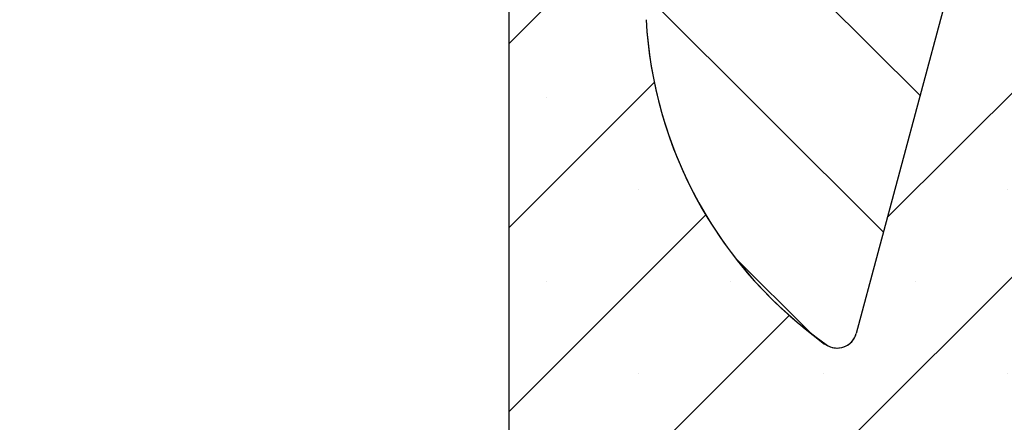
# Model space of a CAD drawing. Units: millimetres. Extents: x 0 to 420, y 0 to 448.
# Drawn here: x 159 to 177, y 66 to 74 of the extents above; entities that cross this region are included whole.
import ezdxf

# ---------------------------------------------------------------- set-up
doc = ezdxf.new("R2010")
doc.units = ezdxf.units.MM
doc.styles.add('SLDTEXTSTYLE0', font='TXT', dxfattribs={"width": 0.605})
doc.dimstyles.new('SLDDIMSTYLE2', dxfattribs={"dimtxt": 3.5, "dimasz": 3.5, "dimexe": 0, "dimexo": 0.0625, "dimgap": 0.875, "dimtad": 1, "dimlfac": 7, "dimrnd": 1e-09, "dimzin": 12, "dimdsep": 46, "dimtxsty": 'SLDTEXTSTYLE0', "dimsah": 1, "dimcen": 0.09, "dimadec": 0, "dimazin": 3, "dimtol": 1, "dimtp": 5, "dimtm": 5, "dimtfac": 1, "dimtdec": 0, "dimtofl": 0, "dimtmove": 0, "dimatfit": 3, "dimfxl": 0, "dimfrac": 2, "dimtolj": 1, "dimarcsym": 0})

# ---------------------------------------------------------------- blocks, each defined once
blk = doc.blocks.new('_D_4')
at = {"color": 7, "linetype": 'Continuous', "lineweight": 0}
for p, q in [((176.6211118782978, 86.38294300713264), (215.9745202568713, 86.38294300713264)), ((214.9745202568713, 57.09722872141822), (214.9745202568713, 86.38294300713264)), ((199.9296833068692, 57.09722872141822), (215.9745202568713, 57.09722872141822))]:
    blk.add_line(p, q, dxfattribs=at)
at = {"color": 7, "linetype": 'Continuous', "lineweight": 18}
for points in [[(214.9745202568713, 86.38294300713264), (214.4360587184098, 82.88294300713264), (215.5129817953328, 82.88294300713264)], [(214.9745202568713, 57.09722872141822), (215.5129817953328, 60.59722872141822), (214.4360587184098, 60.59722872141822)]]:
    blk.add_solid(points, dxfattribs=at)
at = {"color": 7, "linetype": 'Continuous', "lineweight": 18, "attachment_point": 1, "rotation": 90, "style": 'SLDTEXTSTYLE0'}
for s, insert, char_height in [('±5', (211.5129712513091, 73.88675226813523), 2.45), ('205', (210.4627834005, 66.21105796641079), 3.5)]:
    blk.add_mtext(s, dxfattribs=dict(at, insert=insert, char_height=char_height))

msp = doc.modelspace()

# ---------------------------------------------------------------- hatches: boundary and pattern name
at = {"linetype": 'Continuous', "lineweight": 18}
h = msp.add_hatch(dxfattribs=at)
h.set_pattern_fill('ANSI31', scale=2, style=0)
h.set_pattern_definition([(45, (0, 0), (-4.490128060534577, 4.490128060534577), [])])
edge = h.paths.add_edge_path(flags=0)
edge.add_line((142.3428716623419, 71.43941465140271), (142.6664222271688, 80.43423380977828))
edge.add_spline(control_points=[(142.6664222273259, 80.43423381414279), (142.6720580942366, 80.59091289053282), (142.7051322090714, 80.748762567297), (142.7625689371406, 80.89464306031431), (142.819975715502, 81.0404474856603), (142.9032153433066, 81.17827545492383), (143.0050405259946, 81.29738087387221), (143.1083347302245, 81.41820461457142), (143.2334506856141, 81.523018602097), (143.370137016092, 81.60416609746517), (143.5107127224923, 81.68762262485977), (143.6672551788078, 81.74830255588351), (143.8272496184476, 81.78189274014998), (143.9218854752861, 81.80176115480602), (144.0188748206099, 81.81255644232532), (144.1155628491001, 81.81401399067468)], knot_values=[0, 0, 0, 0, 0.003292388543998464, 0.003292388543998464, 0.003292388543998464, 0.006581738801385908, 0.006581738801385908, 0.006581738801385908, 0.009918109609560685, 0.009918109609560685, 0.009918109609560685, 0.01335047840872702, 0.01335047840872702, 0.01335047840872702, 0.01536276894785335, 0.01536276894785335, 0.01536276894785335, 0.01536276894785335], weights=[1, 1, 1, 1, 1, 1, 1, 1, 1, 1, 1, 1, 1, 1, 1, 1], degree=3, periodic=0)
edge.add_spline(control_points=[(144.1155628491001, 81.81401399067468), (151.4626620502891, 81.92477025756635), (158.8089846711366, 82.09882208335239), (166.1529904555338, 82.33613215685256)], knot_values=[0.00947439942479518, 0.00947439942479518, 0.00947439942479518, 0.00947439942479518, 0.1637790151820586, 0.1637790151820586, 0.1637790151820586, 0.1637790151820586], weights=[1, 1, 1, 1], degree=3, periodic=0)
edge.add_arc((166.1991284280262, 80.90830597203365), 1.428571428571428, 1.9999999999992042, 91.85077961301369, ccw=False)
edge.add_line((167.6268296094821, 80.95816239589436), (167.6868261640121, 79.24008586427526))
edge.add_line((167.6868261640121, 79.24008586427526), (170.8296833068693, 79.24008586427526))
edge.add_line((170.8296833068693, 79.24008586427526), (170.9697145897733, 83.25005714904731))
edge.add_arc((171.2552548260645, 83.24008586427527), 0.2857142857142857, 89.9999999999992, 178.000000000022, ccw=False)
edge.add_line((171.2552548260645, 83.52580014998955), (174.1153975925835, 83.5258001499896))
edge.add_line((174.1153975925835, 83.5258001499896), (174.0439690211549, 86.38294300713264))
edge.add_line((174.0439690211549, 86.38294300713238), (170.1770341870178, 86.38294300713238))
edge.add_arc((170.1770229568139, 86.0972287214181), 0.2857142857142857, 89.99774794850198, 177.9999999999977)
edge.add_line((169.8914827205229, 86.10720000619025), (169.8109674089534, 83.80154315093162))
edge.add_arc((169.525427172662, 83.81151443570386), 0.2857142857142857, 269.9999999998917, 357.9999999999828, ccw=False)
edge.add_line((169.5254271726615, 83.52580014998955), (167.5627722888371, 83.52580014998955))
edge.add_arc((167.5627503821653, 83.24008586427522), 0.2857142857142857, 89.99560694057138, 91.9152262542408)
edge.add_spline(control_points=[(167.5532015880564, 83.52564054134812), (165.009562443458, 83.44058262274591), (162.4656579425901, 83.36312055954447), (159.9215561462693, 83.29325642420034)], knot_values=[0.01323083833893115, 0.01323083833893115, 0.01323083833893115, 0.01323083833893115, 0.0666763304601519, 0.0666763304601519, 0.0666763304601519, 0.0666763304601519], weights=[1, 1, 1, 1], degree=3, periodic=0)
edge.add_spline(control_points=[(159.9215561462696, 83.29325642419037), (159.8619519551187, 83.29161961486341), (159.8014217363456, 83.30105496793199), (159.7445353349351, 83.31890568153165), (159.6868175437743, 83.33701728173955), (159.6308702125392, 83.36400092566538), (159.5820338596373, 83.39969944263466), (159.5603556357211, 83.41554584389824), (159.5398316025917, 83.43334081473346), (159.5220100626208, 83.45342679338107), (159.5040118805672, 83.47371185858941), (159.4882897357206, 83.4970545520326), (159.4791856465276, 83.52259929684843), (159.4748454998424, 83.53477711466066), (159.4719947955222, 83.54762670454714), (159.4710464748226, 83.56051998992238)], knot_values=[0, 0, 0, 0, 0.001252049277339472, 0.001252049277339472, 0.001252049277339472, 0.002521820326111261, 0.002521820326111261, 0.002521820326111261, 0.003080084535004953, 0.003080084535004953, 0.003080084535004953, 0.003648488555943973, 0.003648488555943973, 0.003648488555943973, 0.003915682681253547, 0.003915682681253547, 0.003915682681253547, 0.003915682681253547], weights=[1, 1, 1, 1, 1, 1, 1, 1, 1, 1, 1, 1, 1, 1, 1, 1], degree=3, periodic=0)
edge.add_spline(control_points=[(159.4710464748226, 83.56051998992238), (159.4678222198292, 83.60410841239018), (159.4645776228004, 83.64776900960021), (159.4612973593288, 83.69142691457039), (159.4296383449864, 84.11278521447825), (159.3953765541249, 84.53402533317937), (159.3523167807784, 84.9543715785649)], knot_values=[0.01007238755746398, 0.01007238755746398, 0.01007238755746398, 0.01007238755746398, 0.01099176757386312, 0.01099176757386312, 0.01099176757386312, 0.01986656651570433, 0.01986656651570433, 0.01986656651570433, 0.01986656651570433], weights=[1, 1, 1, 1, 1, 1, 1], degree=3, periodic=0)
edge.add_line((159.3523167807787, 84.95437157856237), (158.8653254860213, 84.95437157856227))
edge.add_spline(control_points=[(158.8653254860214, 84.95437157856227), (158.8223040856805, 84.53439992755133), (158.7880662850209, 84.1135358304589), (158.7564295600212, 83.69255347195511), (158.7524514868022, 83.63961819986109), (158.7485258661384, 83.58667896457598), (158.7446477967667, 83.53373627219872)], knot_values=[0.0376027747823123, 0.0376027747823123, 0.0376027747823123, 0.0376027747823123, 0.04648502557382547, 0.04648502557382547, 0.04648502557382547, 0.04760178453505182, 0.04760178453505182, 0.04760178453505182, 0.04760178453505182], weights=[1, 1, 1, 1, 1, 1, 1], degree=3, periodic=0)
edge.add_spline(control_points=[(158.7446477967666, 83.53373627219872), (158.7432809486346, 83.51523642187668), (158.738002936165, 83.49683215497235), (158.7302795683779, 83.47996184833754), (158.71934359416, 83.45607418126096), (158.7034819684912, 83.4343215118054), (158.6857740826944, 83.41491411756853), (158.6537078424618, 83.37977033061243), (158.6146119594661, 83.3507056027025), (158.573427678746, 83.32688996611996), (158.5167341944176, 83.2941058213988), (158.4536455515363, 83.27040225540917), (158.389247527494, 83.25849235155421), (158.3629481319419, 83.2536284869073), (158.3361978619162, 83.2507043999512), (158.3094616552409, 83.25000394415278)], knot_values=[0, 0, 0, 0, 0.0003896378142116491, 0.0003896378142116491, 0.0003896378142116491, 0.0009415626220090511, 0.0009415626220090511, 0.0009415626220090511, 0.001945178273690948, 0.001945178273690948, 0.001945178273690948, 0.003332860468042487, 0.003332860468042487, 0.003332860468042487, 0.003892797284937547, 0.003892797284937547, 0.003892797284937547, 0.003892797284937547], weights=[1, 1, 1, 1, 1, 1, 1, 1, 1, 1, 1, 1, 1, 1, 1, 1], degree=3, periodic=0)
edge.add_spline(control_points=[(158.3094616552409, 83.25000394415278), (154.1326381017051, 83.14057631363654), (149.955248246057, 83.05162593674844), (145.7775729161689, 82.98315869337922)], knot_values=[0.07796517713528213, 0.07796517713528213, 0.07796517713528213, 0.07796517713528213, 0.1657075315381337, 0.1657075315381337, 0.1657075315381337, 0.1657075315381337], weights=[1, 1, 1, 1], degree=3, periodic=0)
edge.add_arc((145.7728910198058, 83.26883461623936), 0.2857142857142857, 185.0000000000979, 270.93892717975444, ccw=False)
edge.add_line((145.4882639632083, 83.24393297545383), (145.4353391029011, 83.84886689688139))
edge.add_arc((145.0083985180045, 83.81151443570383), 0.4285714285714285, 4.999999999998161, 90)
edge.add_line((145.0083985180045, 84.24008586427524), (144.6509927199764, 84.24008586427524))
edge.add_arc((144.6509680957338, 83.81151443570383), 0.4285714285714285, 89.99670798125526, 175.0000000000005)
edge.add_line((144.2240275108373, 83.84886689688139), (144.1685163082805, 83.21437094826749))
edge.add_arc((143.8838892516829, 83.23927258905255), 0.2857142857142857, 270.85423275119166, 354.9999999999967, ccw=False)
edge.add_spline(control_points=[(143.8881488578968, 82.95359005754192), (140.2037652754733, 82.89865487097035), (136.5191097283337, 82.85964957854401), (132.8343888591091, 82.83657636775558)], knot_values=[0.005969484715586637, 0.005969484715586637, 0.005969484715586637, 0.005969484715586637, 0.08335013830727227, 0.08335013830727227, 0.08335013830727227, 0.08335013830727227], weights=[1, 1, 1, 1], degree=3, periodic=0)
edge.add_arc((132.8325997909727, 83.1222850520668), 0.2857142857142857, 183.8000000000977, 270.358773531735, ccw=False)
edge.add_line((132.547513657175, 83.10334965195203), (132.3474027408998, 86.1161641215324))
edge.add_arc((132.0623166071021, 86.0972287214181), 0.2857142857142857, 3.800000000003485, 90)
edge.add_line((132.0623166071021, 86.38294300713238), (128.4531752915426, 86.38294300713238))
edge.add_spline(control_points=[(128.4531752915426, 86.38294300713238), (128.4244616119835, 86.38294300713238), (128.3955331679354, 86.37929234375615), (128.3677298360599, 86.3721535825729), (128.3343520509265, 86.3635835292441), (128.3018791350493, 86.3497639501785), (128.272721558251, 86.33139664036675), (128.2463195855558, 86.31476517556808), (128.2220514039497, 86.29402062901163), (128.2018506649831, 86.27023828411569), (128.1826608386175, 86.24764608737108), (128.1667237365467, 86.22176151904996), (128.1556001350023, 86.19428567004815), (128.1444541017866, 86.16675441370268), (128.1378979415519, 86.13687911982724), (128.136734177776, 86.10720000619025)], knot_values=[0, 0, 0, 0, 0.000602808712615582, 0.000602808712615582, 0.000602808712615582, 0.001329355840842007, 0.001329355840842007, 0.001329355840842007, 0.001986520301736849, 0.001986520301736849, 0.001986520301736849, 0.00261104306179167, 0.00261104306179167, 0.00261104306179167, 0.003237780001165754, 0.003237780001165754, 0.003237780001165754, 0.003237780001165754], weights=[1, 1, 1, 1, 1, 1, 1, 1, 1, 1, 1, 1, 1, 1, 1, 1], degree=3, periodic=0)
edge.add_spline(control_points=[(128.136734177776, 86.10720000619025), (128.093657450011, 85.00862731907273), (128.0503225435565, 83.91006471224541), (128.0066780334109, 82.81151443570383)], knot_values=[2.001536891672464e-07, 2.001536891672464e-07, 2.001536891672464e-07, 2.001536891672464e-07, 0.02308795537219794, 0.02308795537219794, 0.02308795537219794, 0.02308795537219794], weights=[1, 1, 1, 1], degree=3, periodic=0)
edge.add_line((128.006678033411, 82.81151443570383), (129.0895899540929, 82.81151443570383))
edge.add_spline(control_points=[(129.0895899540929, 82.81151443570383), (129.1132571931354, 82.81151443570383), (129.1370958824564, 82.81415664486953), (129.1602032494102, 82.81938567829197), (129.1924429601049, 82.82668129639887), (129.2239348670415, 82.83923711767476), (129.2522325404568, 82.85632122340249), (129.2792196089516, 82.87261407987441), (129.3039569920632, 82.89343773247325), (129.3244214841815, 82.91741613109156), (129.3444433554108, 82.94087590750075), (129.3608672166265, 82.96796355996348), (129.3722192025063, 82.99664053423344), (129.3835802537637, 83.02534040913122), (129.3901488030814, 83.05641148786182), (129.3912818293076, 83.08725743664596)], knot_values=[0, 0, 0, 0, 0.0004975241706200958, 0.0004975241706200958, 0.0004975241706200958, 0.001196186892233937, 0.001196186892233937, 0.001196186892233937, 0.00186224398308177, 0.00186224398308177, 0.00186224398308177, 0.002514076317463041, 0.002514076317463041, 0.002514076317463041, 0.003166833698263993, 0.003166833698263993, 0.003166833698263993, 0.003166833698263993], weights=[1, 1, 1, 1, 1, 1, 1, 1, 1, 1, 1, 1, 1, 1, 1, 1], degree=3, periodic=0)
edge.add_spline(control_points=[(129.3912818293076, 83.08725743664596), (129.4142646889631, 83.71295178991666), (129.4372256417306, 84.33864694820699), (129.4601659413642, 84.96434286333309)], knot_values=[2.001348766877168e-07, 2.001348766877168e-07, 2.001348766877168e-07, 2.001348766877168e-07, 0.01314864267681976, 0.01314864267681976, 0.01314864267681976, 0.01314864267681976], weights=[1, 1, 1, 1], degree=3, periodic=0)
edge.add_spline(control_points=[(129.4601659413642, 84.96434286333309), (129.4613004063113, 84.99528535731037), (129.4678952881818, 85.02645332393287), (129.4792949345524, 85.05524174186229), (129.4906848398105, 85.0840055597993), (129.5071561966147, 85.11117579771795), (129.5272326399033, 85.13471350340444), (129.5477788457337, 85.15880196065055), (129.5726210126093, 85.17972816083831), (129.5997396202121, 85.1960677284033), (129.6280814594956, 85.21314432041245), (129.6596497064903, 85.22566735888932), (129.6919615948135, 85.23279559300488), (129.7138700798728, 85.2376287618082), (129.7364361401816, 85.24008586427524), (129.7588714079151, 85.24008586427524)], knot_values=[0, 0, 0, 0, 0.0006502289599937624, 0.0006502289599937624, 0.0006502289599937624, 0.001299475274044328, 0.001299475274044328, 0.001299475274044328, 0.001963791692356028, 0.001963791692356028, 0.001963791692356028, 0.002658443398539609, 0.002658443398539609, 0.002658443398539609, 0.003126036837939883, 0.003126036837939883, 0.003126036837939883, 0.003126036837939883], weights=[1, 1, 1, 1, 1, 1, 1, 1, 1, 1, 1, 1, 1, 1, 1, 1], degree=3, periodic=0)
edge.add_line((129.7588714079151, 85.24008586427524), (130.6265710461485, 85.24008586427524))
edge.add_arc((130.6265602482058, 84.95437157856097), 0.2857142857142857, 2.000000000000284, 89.99783463210002, ccw=False)
edge.add_line((130.912100484497, 84.96434286333312), (131.1771970062372, 77.37297172236028))
edge.add_arc((131.4627372425285, 77.38294300713237), 0.2857142857142857, 182.0000000000013, 270.0000000000008)
edge.add_line((131.4627372425285, 77.09722872141809), (131.9158296416584, 77.09722872141809))
edge.add_arc((131.9158166890948, 77.52580014998951), 0.4285714285714285, 270.0017316302062, 358.0000000000016)
edge.add_line((132.3441270435315, 77.5108432228313), (132.4422893656537, 80.3218443419614))
edge.add_arc((133.8699905471095, 80.27198791810065), 1.428571428571428, 90.40437684306778, 177.9999999999979, ccw=False)
edge.add_spline(control_points=[(133.8599081917689, 81.70052376737797), (135.3482362592333, 81.71102812572269), (136.8365482635847, 81.72412944185405), (138.3248306110912, 81.73982759610875)], knot_values=[0.0005262763385244975, 0.0005262763385244975, 0.0005262763385244975, 0.0005262763385244975, 0.03178193294802829, 0.03178193294802829, 0.03178193294802829, 0.03178193294802829], weights=[1, 1, 1, 1], degree=3, periodic=0)
edge.add_spline(control_points=[(138.3248306110912, 81.7398275960988), (138.493364234644, 81.74160526983749), (138.6644630687906, 81.71457268025866), (138.824085425394, 81.66068373759349), (138.9837841963221, 81.60676899724399), (139.1364705207203, 81.52439353371103), (139.2687697098266, 81.41995493344876), (139.399157592811, 81.31702514164844), (139.5134356524589, 81.18964690246695), (139.6009482836682, 81.04844817213248), (139.6859567776268, 80.91128978426624), (139.7481009006172, 80.75714451984541), (139.7814572794064, 80.59926412397168), (139.7979192386394, 80.52134737356569), (139.8077005027644, 80.44171868984868), (139.8105632474139, 80.36213338474347)], knot_values=[0, 0, 0, 0, 0.003537943167620389, 0.003537943167620389, 0.003537943167620389, 0.007078936161187419, 0.007078936161187419, 0.007078936161187419, 0.01056932150075808, 0.01056932150075808, 0.01056932150075808, 0.01395864260774359, 0.01395864260774359, 0.01395864260774359, 0.01561222833817406, 0.01561222833817406, 0.01561222833817406, 0.01561222833817406], weights=[1, 1, 1, 1, 1, 1, 1, 1, 1, 1, 1, 1, 1, 1, 1, 1], degree=3, periodic=0)
edge.add_line((139.8105632475474, 80.36213338103161), (140.1315203044853, 71.43941465140942))
edge.add_spline(control_points=[(140.1315203044855, 71.43941465140458), (140.1334347371773, 71.38619275094213), (140.1373406419077, 71.33274720288969), (140.1472607613812, 71.28042295448613), (140.1545035511145, 71.2422204378583), (140.1651808650105, 71.20391286781049), (140.1831555319411, 71.16943386509067), (140.1949632632289, 71.14678427715911), (140.2104328255367, 71.12553657986463), (140.2291164138318, 71.1081196375368), (140.2477322199208, 71.09076588214913), (140.2698625061759, 71.07685456694288), (140.293079419765, 71.06642978944913), (140.3232705016963, 71.0528734952319), (140.3558267913347, 71.044463619551), (140.3884202741927, 71.03872433246359), (140.4490677082197, 71.02804511059239), (140.5111286280177, 71.02580014999238), (140.5727091203333, 71.02580014998952)], knot_values=[0, 0, 0, 0, 0.001118382743939839, 0.001118382743939839, 0.001118382743939839, 0.001938157201610489, 0.001938157201610489, 0.001938157201610489, 0.002476218481469906, 0.002476218481469906, 0.002476218481469906, 0.003011898773265018, 0.003011898773265018, 0.003011898773265018, 0.003706802845664744, 0.003706802845664744, 0.003706802845664744, 0.004999243996216205, 0.004999243996216205, 0.004999243996216205, 0.004999243996216205], weights=[1, 1, 1, 1, 1, 1, 1, 1, 1, 1, 1, 1, 1, 1, 1, 1, 1, 1, 1], degree=3, periodic=0)
edge.add_line((140.5727091203333, 71.02580014998952), (141.9016828462933, 71.02580014998952))
edge.add_spline(control_points=[(141.9016828463056, 71.02580014998952), (141.9531252188401, 71.02580014999535), (142.0047679099345, 71.02753526725844), (142.055784405246, 71.03414093892111), (142.0979514317447, 71.03960077167405), (142.1404920695813, 71.04844774372918), (142.1794058875069, 71.06558199807219), (142.2020238107947, 71.07554096049178), (142.2236529022932, 71.08872349476133), (142.2420748161549, 71.10519724588245), (142.260482846231, 71.12165858146238), (142.2759824820713, 71.14176388056917), (142.2879667517479, 71.16335574062504), (142.3023253844547, 71.18922545120091), (142.3122882426964, 71.21762006727066), (142.3195999392674, 71.24628976123039), (142.3356235080843, 71.30911933979219), (142.3405408015137, 71.37461590305307), (142.3428716623419, 71.43941465140271)], knot_values=[0, 0, 0, 0, 0.00108028982322596, 0.00108028982322596, 0.00108028982322596, 0.001977180748292883, 0.001977180748292883, 0.001977180748292883, 0.002497096535708077, 0.002497096535708077, 0.002497096535708077, 0.003017261587548462, 0.003017261587548462, 0.003017261587548462, 0.003638670619228682, 0.003638670619228682, 0.003638670619228682, 0.005003016428757403, 0.005003016428757403, 0.005003016428757403, 0.005003016428757403], weights=[1, 1, 1, 1, 1, 1, 1, 1, 1, 1, 1, 1, 1, 1, 1, 1, 1, 1, 1], degree=3, periodic=0)
h = msp.add_hatch(dxfattribs=at)
h.set_pattern_fill('DIN 201 Grauguss', scale=0.5, angle=90.0000000000002, style=0, pattern_type=2)
h.set_pattern_definition([(135.0000020971719, (0, 0), (-1.587499920491239, -1.58750003670435), [])])
edge = h.paths.add_edge_path(flags=0)
edge.add_spline(control_points=[(167.9113557583979, 78.5257415119709), (167.8589482788154, 77.52577009029697), (167.8065407355209, 76.52579867196212), (167.7541331170637, 75.5258272575665)], knot_values=[0.001031667955281985, 0.001031667955281985, 0.001031667955281985, 0.001031667955281985, 0.02205988756949611, 0.02205988756949611, 0.02205988756949611, 0.02205988756949611], weights=[1, 1, 1, 1], degree=3, periodic=0)
edge.add_line((167.7541331170637, 75.5258272575665), (167.7542075945189, 75.52580014998965))
edge.add_line((167.7542075945189, 75.52580014998965), (167.8378850395135, 74.56936257702091))
edge.add_arc((168.4395262534988, 74.95437157856107), 0.7142857142857142, 212.6164476642617, 270.0000000000008)
edge.add_line((168.4395262643855, 74.24008586427537), (169.7701769746291, 74.24008586427537))
edge.add_arc((169.7701769671405, 73.81151443570393), 0.4285714285714285, 3.0889832000246997, 89.9999999999992, ccw=False)
edge.add_arc((177.9725277359093, 74.25415612149021), 7.785714285714286, 183.0889832000217, 234.8308401157924)
edge.add_arc((173.6937270873535, 68.18163288322202), 0.3571428571428571, 234.8308401158015, 344.999999999997)
edge.add_line((174.0387005967423, 68.08919750997113), (175.6220734909255, 73.9984255983893))
edge.add_arc((176.0360417021923, 73.88750315048827), 0.4285714285714285, 114.30790397219141, 165.0000000000061, ccw=False)
edge.add_arc((175.6832073452667, 74.66865729284682), 0.4285714285714285, 294.3079039721976, 358.0000000000095)
edge.add_line((176.1115176997031, 74.65370036568868), (176.5211118782978, 86.38294300713264))
edge.add_line((176.5211118782978, 86.38294300713264), (174.543969021155, 86.38294300713252))
edge.add_arc((174.543969021155, 85.95437157856108), 0.4285714285714285, 90, 180)
edge.add_line((174.1153975925836, 85.95437157856108), (174.1153975925836, 82.81151443570393))
edge.add_line((174.1153975925836, 82.81151443570393), (173.466025429077, 79.30490475276868))
edge.add_arc((173.0446188555123, 79.38294300713251), 0.4285714285714285, 270, 349.5085229876698, ccw=False)
edge.add_line((173.0446188555123, 78.95437157856107), (171.6868261640122, 78.9543715785611))
edge.add_line((171.6868261640122, 78.9543715785611), (171.6868261640122, 77.09722872141823))
edge.add_line((171.6868261640122, 77.09722872141823), (169.543969021155, 77.09722872141823))
edge.add_line((169.543969021155, 77.09722872141823), (169.543969021155, 78.9543715785611))
edge.add_line((169.543969021155, 78.9543715785611), (167.9338914092036, 78.95437157856115))
edge.add_line((167.9338914092036, 78.95437157856115), (167.911430932368, 78.5258001499897))
edge.add_line((167.911430932368, 78.5258001499897), (167.9113557583979, 78.5257415119709))
h = msp.add_hatch(dxfattribs=at)
h.set_pattern_fill('SACNCR', style=0)
h.set_pattern_definition([(45, (0, 0), (-1.683798022700467, 1.683798022700467), []), (45, (1.6838, 0), (-1.683798022700467, 1.683798022700467), [0, -2.38125])])
edge = h.paths.add_edge_path(flags=0)
edge.add_arc((173.6937270873537, 68.18163288322201), 0.3571428571428571, 274.9040945245273, 345.00000000000097, ccw=False)
edge.add_arc((173.6923767087878, 68.18151443570396), 0.35714285714286, 234.5300418202456, 275.12156522508934, ccw=False)
edge.add_arc((178.0444467972478, 74.28966357804913), 7.857142857142863, 233.1997982794989, 234.5300418202405, ccw=False)
edge.add_arc((177.9725277359092, 74.25415612149027), 7.785714285714286, 183.0889832000214, 233.4670651860465, ccw=False)
edge.add_arc((169.7701769671406, 73.81151443570396), 0.4285714285714285, 3.088983200021541, 90)
edge.add_line((169.7701769671406, 74.24008586427537), (167.6868261640121, 74.2400858642754))
edge.add_line((167.6868261640121, 74.2400858642754), (167.6868261640121, 57.09722872141822))
edge.add_line((167.6868261640121, 57.09722872141822), (199.8296833068693, 57.09722872141822))
edge.add_line((199.8296833068693, 57.09722872141822), (199.8296833068693, 71.3826020394167))
edge.add_arc((194.1153975925835, 71.3826020394167), 5.714285714285714, 0, 72.02558341734876)
edge.add_arc((169.4280133757626, -4.712950133696957), 85.71428571428571, 72.02558341735086, 84.95032042677204)
edge.add_line((176.9725404497264, 80.66865729284682), (176.3218601199442, 80.66865729284676))
edge.add_line((176.3218601199442, 80.66865729284676), (176.1118756834513, 74.65548978396588))
edge.add_arc((175.6835653290145, 74.67044671112406), 0.4285714285714252, 348.56500191347976, 358.0000000000046, ccw=False)
edge.add_arc((175.6832073452668, 74.66865729284685), 0.4285714285714285, 297.06706267615306, 348.80896996441896, ccw=False)
edge.add_line((175.8782215224226, 74.28702534961361), (175.8078363816475, 74.24373525357896))
edge.add_arc((176.0323598864874, 73.87868366111267), 0.4285714285714316, 121.5934260562715, 156.7023783527882)
edge.add_arc((176.0360417021924, 73.8875031504883), 0.4285714285714285, 157.9801019718295, 165.0000000000069)
edge.add_line((175.6220734909256, 73.99842559838933), (174.0387005967427, 68.08919750997111))
edge = h.paths.add_edge_path(flags=0)
edge.add_arc((194.1153975925835, 68.52580014998965), 0.7142857142857145, -174.26082952273418, 174.2608295227316, ccw=False)
edge.add_line((193.4046922803645, 68.45437157856108), (193.4046922803645, 68.59722872141823))
edge = h.paths.add_edge_path(flags=0)
edge.add_arc((194.1153975925835, 61.3829430071325), 0.7142857142857144, -174.26082952273418, 174.2608295227327, ccw=False)
edge.add_line((193.4046922803645, 61.31151443570393), (193.4046922803645, 61.45437157856107))

# ---------------------------------------------------------------- linework, layer by layer
at = {"color": 7, "linetype": 'Continuous', "lineweight": 25}
for p, q in [((167.6868261640121, 74.2400858642754), (167.6868261640121, 57.09722872141823)), ((175.6220734909256, 73.99842559838935), (174.0387005967427, 68.08919750997113)), ((173.6831793537208, 67.82449002607916), (173.6937270873535, 67.82449002607916))]:
    msp.add_line(p, q, dxfattribs=at)
at = {"color": 8, "linetype": 'Continuous', "lineweight": 18}
for p, q in [((173.0725250661827, 68.19542056242948), (173.457842895238, 67.89140498444209)), ((173.4880155177114, 67.88968465061299), (173.4864971397625, 67.88968465061299))]:
    msp.add_line(p, q, dxfattribs=at)
at = {"color": 7, "linetype": 'Continuous', "lineweight": 25}
for centre, radius, start, end in [((177.9725277359093, 74.25415612149027), 7.785714285714396, 183.0889832000221, 233.4670651860473), ((177.9725277359093, 74.25415612149023), 7.785714285714355, 183.0889832000218, 234.8308401157924), ((173.6937270873535, 68.18163288322202), 0.3571428571428048, 234.8308401158002, 344.9999999999992), ((173.6937270873537, 68.18163288322202), 0.3571428571428727, 274.9040945245281, 345.0000000000018), ((178.0444467972478, 74.28966357804914), 7.857142857142881, 233.1997982794997, 234.5300418202412), ((173.6923767087878, 68.18151443570397), 0.3571428571428736, 234.530041820244, 275.1215652250856)]:
    msp.add_arc(centre, radius, start, end, dxfattribs=at)

# ---------------------------------------------------------------- dimensions: what is measured, and where the dimension line sits
at = {"color": 7, "linetype": 'Continuous', "lineweight": 18}
dim = msp.add_linear_dim(base=(214.9745202568713, 86.38294300713264), p1=(199.8296833068693, 57.09722872141822), p2=(176.5211118782978, 86.38294300713264), angle=90.0000000000002, dimstyle='SLDDIMSTYLE2', dxfattribs=at)
dim.commit()
dim.dimension.update_dxf_attribs({"geometry": '_D_4', "text_midpoint": (214.9745202568713, 71.74008586427537), "dimtype": 160})

doc.saveas('drawing.dxf')
